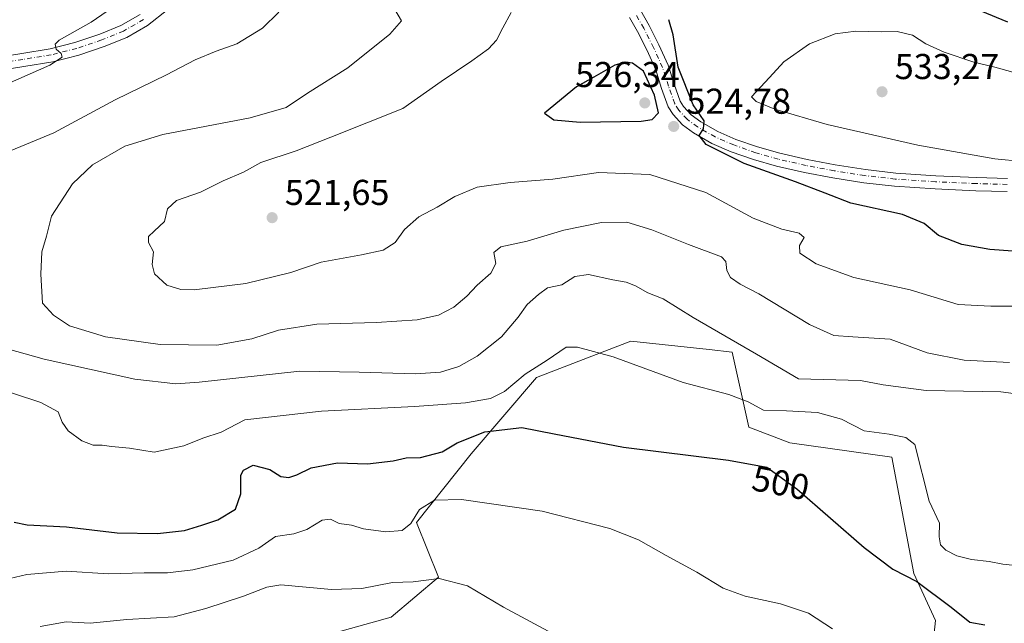
# Model space of a CAD drawing. Units: metres. Extents: x 559832 to 563273, y 4712497 to 4714840.
# Drawn here: x 560345 to 560619, y 4713902 to 4714070 of the extents above; entities that cross this region are included whole.
import ezdxf
from ezdxf.enums import TextEntityAlignment as Align

# ---------------------------------------------------------------- set-up
doc = ezdxf.new("R2010")
doc.units = ezdxf.units.M
doc.header["$MEASUREMENT"] = 0
doc.linetypes.add('DGN Style 4', pattern=[2.638475, 1.318413, -0.659207, 0.001648, -0.659207])
for name, color, linetype, lineweight in [('Cultivos herbáceos CxS', 92, 'Continuous', 0), ('Curva de nivel maestra', 30, 'Continuous', 30), ('Curva de nivel normal', 30, 'Continuous', 0), ('Matorral CxS', 135, 'Continuous', 0), ('Núcleo urbano CxS', 7, 'Continuous', 0), ('Pista no pavimentada Cxs', 111, 'Continuous', 0), ('Pista no pavimentada eje', 91, 'DGN Style 4', 0), ('Punto de cota en terreno', 7, 'Continuous', 0), ('Rótulo de curva de nivel directora', 7, 'Continuous', 0), ('Rótulo de punto de cota en terreno', 7, 'Continuous', 0)]:
    doc.layers.add(name, color=color, linetype=linetype, lineweight=lineweight)
doc.styles.add('Style-Arial', font='txt')

# ---------------------------------------------------------------- blocks, each defined once
blk = doc.blocks.new('*U16')
at = {"layer": 'Cultivos herbáceos CxS', "color": 92, "linetype": 'Continuous', "lineweight": 0}
blk.add_polyline3d([(560415.9989, 4713894.769, 485.5352), (560448.3433, 4713903.7677, 487.8073), (560461.4886, 4713914.9767, 490.8288), (560455.4228, 4713930.1325, 495.5019), (560470.5859, 4713949.3296, 499.2811), (560488.7822, 4713970.5473, 505.2943), (560502.9893, 4713976.009, 505.1017), (560515.0643, 4713980.6509, 506.4482), (560536.9149, 4713978.3102, 508.2133), (560543.3673, 4713977.6195, 509.1568), (560547.9735, 4713956.7068, 503.2608), (560559.4437, 4713952.3705, 501.8019), (560587.8441, 4713948.3174, 503.6615), (560593.9093, 4713915.9833, 500.8246), (560599.9743, 4713902.8492, 498.6204), (560598.9213, 4713893.1723, 496.3478)], dxfattribs=at)
blk = doc.blocks.new('5PATER')
at = {"layer": 'Núcleo urbano CxS', "linetype": 'Continuous', "lineweight": 0}
h = blk.add_hatch(color=51, dxfattribs=at)
edge = h.paths.add_edge_path()
edge.add_ellipse((0, 0), major_axis=(-0.11, -0.111), ratio=0.999422, start_angle=0, end_angle=360)

msp = doc.modelspace()

# ---------------------------------------------------------------- linework, layer by layer
at = {"layer": 'Cultivos herbáceos CxS', "color": 92, "linetype": 'Continuous', "lineweight": 0}
msp.add_polyline3d([(560415.9989, 4713894.769, 485.5352), (560448.3433, 4713903.7677, 487.8073), (560461.4886, 4713914.9767, 490.8288), (560455.4228, 4713930.1325, 495.5019), (560470.5859, 4713949.3296, 499.2811), (560488.7822, 4713970.5473, 505.2943), (560502.9893, 4713976.009, 505.1017), (560515.0643, 4713980.6509, 506.4482), (560536.9149, 4713978.3102, 508.2133), (560543.3673, 4713977.6195, 509.1568), (560547.9735, 4713956.7068, 503.2608), (560559.4437, 4713952.3705, 501.8019), (560587.8441, 4713948.3174, 503.6615), (560593.9093, 4713915.9833, 500.8246), (560599.9743, 4713902.8492, 498.6204), (560598.9213, 4713893.1723, 496.3478)], dxfattribs=at)
at = {"layer": 'Curva de nivel maestra', "color": 30, "linetype": 'Continuous', "lineweight": 30, "flags": 128}
for points, elevation in [([(560612.64, 4714072.6801), (560620.02, 4714069.5801)], 525), ([(560626.62, 4714005.3401), (560615.12, 4714006.1801), (560607.28, 4714007.5901), (560600.86, 4714010.0801), (560596.84, 4714013.4601), (560590.81, 4714015.9401), (560576.4, 4714019.0801), (560569.23, 4714021.8501), (560560.97, 4714025.0201), (560546.71, 4714030.0901), (560536.07, 4714035.4501), (560534.14, 4714037.8901), (560535.37, 4714039.8201), (560535.53, 4714042.0001), (560532.51, 4714046.4901), (560528.27, 4714056.9801), (560526.9, 4714065.9701), (560525.7, 4714070.1801)], 525), ([(560500.96, 4714041.6601), (560517.95, 4714041.8801), (560521.05, 4714042.3901), (560522.79, 4714044.2101), (560521.65, 4714049.1301), (560518.64, 4714055.8201), (560515.53, 4714058.0301), (560513.74, 4714058.3701), (560510.63, 4714057.5201), (560504.79, 4714054.1601), (560499.92, 4714051.5001), (560491.02, 4714044.1601), (560493.63, 4714042.2701), (560500.96, 4714041.6601)], 525), ([(560343.31, 4713930.2101), (560346.87, 4713929.4901), (560357.89, 4713928.9401), (560372.02, 4713927.2701), (560383.2, 4713927.1101), (560390.78, 4713927.9801), (560395.56, 4713929.4601), (560400.07, 4713930.8801), (560404.95, 4713933.8901), (560406.45, 4713938.1401), (560406.44, 4713943.3601), (560407.21, 4713944.7401), (560409.9, 4713946.1701), (560414.48, 4713944.8801), (560417.62, 4713943.0001), (560419.77, 4713942.7001), (560422.03, 4713943.4301), (560426.06, 4713945.3401), (560433.38, 4713946.7901), (560441.69, 4713946.4701), (560448.88, 4713947.3601), (560452.55, 4713948.1901), (560456.49, 4713948.2401), (560462.55, 4713949.8601), (560466.72, 4713952.3201), (560474.44, 4713955.4401), (560484.77, 4713956.6401), (560493.77, 4713954.8401), (560513.1, 4713951.1701), (560542.32, 4713947.5601), (560552.98, 4713945.5401), (560561.32, 4713939.5201), (560580.1, 4713923.1701), (560588.09, 4713917.2001), (560594.74, 4713913.7101), (560604.32, 4713906.5501), (560609.55, 4713902.3701), (560613.71, 4713901.7001)], 500)]:
    msp.add_lwpolyline(points, dxfattribs=dict(at, elevation=elevation))
at = {"layer": 'Curva de nivel normal', "color": 30, "linetype": 'Continuous', "lineweight": 0, "flags": 128}
for points, elevation in [([(560339.77, 4714032.6401), (560354.34, 4714038.6401), (560371.41, 4714047.8601), (560385.76, 4714054.8301), (560393.68, 4714058.9801), (560399.6, 4714061.4401), (560405.32, 4714063.4601), (560412.46, 4714067.8401), (560417.04, 4714072.2901)], 510), ([(560340.63, 4714051.9101), (560353.26, 4714057.4701), (560356.7, 4714059.7101), (560356.39, 4714060.7301), (560354.96, 4714061.9601), (560354.69, 4714063.3601), (560355.84, 4714064.4901), (560364.77, 4714069.4801), (560372.44, 4714074.7801)], 505), ([(560449.33, 4714073.0401), (560451.23, 4714069.8901), (560447.97, 4714066.1401), (560436.22, 4714056.7401), (560425.04, 4714049.7501), (560419.1, 4714045.6901), (560409.02, 4714042.8401), (560384.7, 4714038.2101), (560374.14, 4714034.9901), (560365.11, 4714029.7301), (560359.52, 4714024.4601), (560353.66, 4714015.4701), (560352.26, 4714009.9001), (560350.95, 4714005.4901), (560350.75, 4713999.3201), (560351.17, 4713991.2201), (560354.2, 4713987.8801), (560358.68, 4713984.9601), (560368.72, 4713981.8901), (560384, 4713979.6901), (560399.73, 4713979.5801), (560409.48, 4713981.2601), (560416.97, 4713983.6901), (560427.57, 4713985.4301), (560444.22, 4713985.8601), (560455.57, 4713986.6001), (560461.5, 4713987.9101), (560465.76, 4713990.1401), (560469.44, 4713993.1801), (560472.27, 4713996.2801), (560476.13, 4713999.5701), (560477.5, 4714002.2601), (560476.94, 4714005.3601), (560478.89, 4714006.9101), (560486.18, 4714008.4701), (560496.41, 4714011.5601), (560506.89, 4714013.6901), (560514, 4714013.7601), (560520.95, 4714011.6701), (560531.2, 4714007.5801), (560540.4, 4714004.1601), (560541.53, 4714002.8601), (560541.81, 4714000.3801), (560542.86, 4713998.3601), (560545.57, 4713996.5301), (560550.76, 4713993.8701), (560564.89, 4713985.3101), (560571.68, 4713982.2101), (560577, 4713981.8301), (560587.4, 4713981.2501), (560597.64, 4713977.4501), (560607.95, 4713975.3501), (560620.64, 4713974.7001)], 515), ([(560481.75, 4714072.2101), (560479.47, 4714067.9101), (560477.68, 4714064.4501), (560475.44, 4714062.0901), (560470.77, 4714058.7201), (560462.3, 4714052.9801), (560451.56, 4714045.4601), (560431.54, 4714037.4301), (560421.82, 4714033.6401), (560411.99, 4714030.4401), (560407.14, 4714027.7601), (560401.56, 4714025.2901), (560395.2, 4714022.1101), (560388.48, 4714019.8201), (560385.98, 4714017.4901), (560385.16, 4714014.0201), (560382.26, 4714011.2901), (560380.73, 4714009.7601), (560380.68, 4714008.1001), (560382.08, 4714005.5201), (560381.78, 4714002.0201), (560382.36, 4713999.4101), (560385.83, 4713996.2101), (560389.72, 4713995.0401), (560393.4, 4713994.9501), (560407.81, 4713996.7101), (560420.33, 4713999.8201), (560428.8, 4714002.6901), (560440.09, 4714004.7201), (560446.13, 4714005.9801), (560449.47, 4714008.0901), (560452.04, 4714011.7601), (560456.02, 4714015.3201), (560461.16, 4714017.9801), (560466.03, 4714020.9401), (560472.29, 4714023.5401), (560481.45, 4714024.8401), (560493.39, 4714025.8001), (560506.08, 4714027.5801), (560520.36, 4714027.1001), (560536.04, 4714022.0101), (560549.16, 4714014.9001), (560557.16, 4714011.8001), (560562.04, 4714010.7101), (560563.42, 4714009.5301), (560562.08, 4714007.3401), (560562.16, 4714005.2001), (560566.75, 4714002.2101), (560577.23, 4713998.3901), (560592.89, 4713994.9501), (560606.33, 4713990.8401), (560615.42, 4713990.4301), (560628.76, 4713990.3701)], 520), ([(560624.91, 4714054.6501), (560616.55, 4714056.9801), (560610.68, 4714058.3601), (560602.36, 4714061.0901), (560597.32, 4714063.4501), (560593.56, 4714065.9001), (560589.31, 4714066.9101), (560584.88, 4714066.8101), (560577.78, 4714066.9701), (560572.07, 4714066.2001), (560564.87, 4714063.4101), (560557.74, 4714058.4701), (560553.77, 4714054.0901), (560548.72, 4714048.7201), (560549.98, 4714047.3601), (560555.18, 4714045.2301), (560569.8, 4714041.0201), (560595.03, 4714035.2401), (560616.55, 4714031.4301), (560624.24, 4714030.6901)], 530), ([(560626.62, 4713965.4801), (560618.15, 4713966.5901), (560597.4, 4713966.9501), (560585.4, 4713968.4601), (560579.1, 4713969.6601), (560561.77, 4713970.2101), (560550.1, 4713977.0401), (560532.44, 4713987.2501), (560524.1, 4713992.4401), (560519.86, 4713994.1201), (560516.44, 4713996.0601), (560513.76, 4713997.0801), (560510.13, 4713997.6901), (560503.26, 4713999.2601), (560499.53, 4713998.6201), (560495.83, 4713996.3501), (560491.91, 4713995.4801), (560489.38, 4713993.6601), (560486.19, 4713990.9001), (560483.75, 4713987.3401), (560479.06, 4713981.8201), (560472.25, 4713976.4401), (560467.2, 4713973.6101), (560462.05, 4713972.0301), (560455.1, 4713971.5201), (560439.37, 4713972.0101), (560422.9, 4713972.2801), (560394.84, 4713969.2201), (560388.33, 4713968.8101), (560376.94, 4713970.0901), (560351.63, 4713975.6401), (560338.64, 4713979.2201)], 510), ([(560623.24, 4713918.1401), (560618.74, 4713918.5901), (560614.93, 4713919.3101), (560610.03, 4713919.8501), (560605.89, 4713920.8901), (560602.87, 4713922.4901), (560601.42, 4713923.9501), (560600.97, 4713926.1801), (560601.08, 4713929.9901), (560598.24, 4713936.1401), (560594.26, 4713951.8501), (560591.72, 4713953.7901), (560587.12, 4713954.7601), (560580.09, 4713955.6801), (560573.76, 4713958.9501), (560567.1, 4713960.7601), (560558.44, 4713961.2301), (560552.1, 4713961.4501), (560547.77, 4713963.7901), (560542.43, 4713965.8501), (560529.72, 4713969.1301), (560510.16, 4713976.3401), (560500.2, 4713978.9501), (560497.04, 4713978.9801), (560491.79, 4713975.4001), (560485.69, 4713971.4501), (560479.94, 4713966.6601), (560475.97, 4713964.7101), (560469.04, 4713963.5201), (560454.84, 4713962.5001), (560428.93, 4713961.1801), (560407.57, 4713958.7401), (560400.97, 4713955.3401), (560395.86, 4713953.6201), (560390.6, 4713951.5101), (560382.3, 4713949.7701), (560375.4, 4713950.8601), (560370.37, 4713951.2801), (560367.8, 4713951.7301), (560365.33, 4713951.7201), (560362.14, 4713952.8801), (560358.35, 4713955.7101), (560356.66, 4713958.0901), (560355.58, 4713960.9601), (560350.7, 4713963.6201), (560335.36, 4713968.5601)], 505), ([(560571.26, 4713900.6001), (560564.6, 4713904.8801), (560556.81, 4713907.5101), (560546.98, 4713909.6301), (560540.78, 4713911.9201), (560533.53, 4713916.3401), (560524.97, 4713920.9701), (560517.24, 4713925.3301), (560509.26, 4713928.4601), (560490.44, 4713933.3001), (560467.92, 4713936.5401), (560460.36, 4713936.3601), (560456.25, 4713933.7501), (560453.77, 4713929.8701), (560451.36, 4713927.9801), (560446.8, 4713927.6001), (560440.66, 4713928.4301), (560437.27, 4713929.4101), (560433.8, 4713929.8501), (560431.43, 4713931.0901), (560429.13, 4713930.8401), (560424.84, 4713928.2601), (560421.2, 4713927.0001), (560416.1, 4713926.2601), (560411.41, 4713922.9901), (560404.32, 4713919.6601), (560393.1, 4713916.9701), (560385.97, 4713916.1401), (560379.54, 4713916.1801), (560369.54, 4713915.8401), (560357.77, 4713916.6301), (560346.79, 4713915.7201), (560340.52, 4713914.1801)], 495), ([(560350.53, 4713901.2001), (560357.77, 4713902.5001), (560364.44, 4713902.0901), (560374.71, 4713903.1701), (560387.88, 4713903.9101), (560396.71, 4713906.1901), (560407.14, 4713909.6801), (560413.71, 4713912.1701), (560417.6, 4713912.7801), (560431.74, 4713911.5401), (560440.17, 4713911.7701), (560448.7, 4713913.4201), (560454.44, 4713913.6701), (560461.69, 4713914.6101), (560469.59, 4713912.5501), (560479.61, 4713906.5701), (560493.23, 4713899.2601)], 490)]:
    msp.add_lwpolyline(points, dxfattribs=dict(at, elevation=elevation))
at = {"layer": 'Matorral CxS', "color": 135, "linetype": 'Continuous', "lineweight": 0}
for points in [[(560598.9213, 4713893.1723, 496.3478), (560599.9743, 4713902.8492, 498.6204), (560593.9093, 4713915.9833, 500.8246), (560587.8441, 4713948.3174, 503.6615), (560559.4437, 4713952.3705, 501.8019), (560547.9735, 4713956.7068, 503.2608), (560543.3673, 4713977.6195, 509.1568), (560536.9149, 4713978.3102, 508.2133), (560515.0643, 4713980.6509, 506.4482), (560502.9893, 4713976.009, 505.1017), (560488.7822, 4713970.5473, 505.2943), (560470.5859, 4713949.3296, 499.2811), (560455.4228, 4713930.1325, 495.5019), (560461.4886, 4713914.9767, 490.8288), (560448.3433, 4713903.7677, 487.8073), (560415.9989, 4713894.769, 485.5352)], [(560415.9989, 4713894.769, 485.5352), (560448.3433, 4713903.7677, 487.8073), (560461.4886, 4713914.9767, 490.8288), (560455.4228, 4713930.1325, 495.5019), (560470.5859, 4713949.3296, 499.2811), (560488.7822, 4713970.5473, 505.2943), (560502.9893, 4713976.009, 505.1017), (560515.0643, 4713980.6509, 506.4482), (560536.9149, 4713978.3102, 508.2133), (560543.3673, 4713977.6195, 509.1568), (560547.9735, 4713956.7068, 503.2608), (560559.4437, 4713952.3705, 501.8019), (560587.8441, 4713948.3174, 503.6615), (560593.9093, 4713915.9833, 500.8246), (560599.9743, 4713902.8492, 498.6204), (560598.9213, 4713893.1723, 496.3478)]]:
    msp.add_polyline3d(points, dxfattribs=at)
at = {"layer": 'Pista no pavimentada Cxs', "color": 111, "linetype": 'Continuous', "lineweight": 0}
for points in [[(560386.0601, 4714072.9701, 508.0141), (560380.4701, 4714068.5601, 507.5448), (560374.6301, 4714065.2001, 507.0773), (560368.4001, 4714062.6701, 506.5495), (560361.2701, 4714060.2601, 506.129), (560354.0201, 4714058.4301, 505.3536), (560345.9801, 4714057.1401, 504.4737), (560337.9401, 4714055.8701, 503.8049)], [(560386.0601, 4714072.9701, 508.0141), (560380.4701, 4714068.5601, 507.5448), (560374.6301, 4714065.2001, 507.0773), (560368.4001, 4714062.6701, 506.5495), (560361.2701, 4714060.2601, 506.129), (560354.0201, 4714058.4301, 505.3536), (560345.9801, 4714057.1401, 504.4737), (560337.9401, 4714055.8701, 503.8049)], [(560517.7501, 4714072.8001, 522.981), (560520.1901, 4714068.5901, 523.5607), (560522.9401, 4714063.1301, 523.7818), (560525.4701, 4714057.4901, 524.6755), (560527.1801, 4714052.2201, 524.7189), (560528.8401, 4714047.5101, 525.0022), (560529.7901, 4714045.9801, 525.185), (560531.9201, 4714043.7001, 525.2827), (560534.6101, 4714041.7201, 525.5245), (560539.3401, 4714039.0201, 525.8279), (560544.3601, 4714036.8501, 525.9736), (560550.4201, 4714034.7401, 526.3401), (560556.5801, 4714032.9701, 526.408), (560564.2601, 4714031.2301, 526.8855), (560572.0401, 4714029.7601, 527.3516), (560580.4801, 4714028.4401, 527.6432), (560588.9301, 4714027.4701, 527.8892), (560600.1201, 4714026.7101, 528.5313), (560611.3801, 4714026.2301, 529.0284), (560620.0201, 4714025.9701, 529.3431)], [(560517.7501, 4714072.8001, 522.981), (560520.1901, 4714068.5901, 523.5607), (560522.9401, 4714063.1301, 523.7818), (560525.4701, 4714057.4901, 524.6755), (560527.1801, 4714052.2201, 524.7189), (560528.8401, 4714047.5101, 525.0022), (560529.7901, 4714045.9801, 525.185), (560531.9201, 4714043.7001, 525.2827), (560534.6101, 4714041.7201, 525.5245), (560539.3401, 4714039.0201, 525.8279), (560544.3601, 4714036.8501, 525.9736), (560550.4201, 4714034.7401, 526.3401), (560556.5801, 4714032.9701, 526.408), (560564.2601, 4714031.2301, 526.8855), (560572.0401, 4714029.7601, 527.3516), (560580.4801, 4714028.4401, 527.6432), (560588.9301, 4714027.4701, 527.8892), (560600.1201, 4714026.7101, 528.5313), (560611.3801, 4714026.2301, 529.0284), (560620.0201, 4714025.9701, 529.3431)], [(560337.2901, 4714059.4901, 503.212), (560345.4001, 4714060.7801, 504.113), (560353.2801, 4714062.0401, 504.979), (560360.2301, 4714063.8001, 505.5502), (560367.1201, 4714066.1201, 506.2835), (560373.0201, 4714068.5101, 506.8488), (560378.4001, 4714071.6101, 507.4097)], [(560337.2901, 4714059.4901, 503.212), (560345.4001, 4714060.7801, 504.113), (560353.2801, 4714062.0401, 504.979), (560360.2301, 4714063.8001, 505.5502), (560367.1201, 4714066.1201, 506.2835), (560373.0201, 4714068.5101, 506.8488), (560378.4001, 4714071.6101, 507.4097)], [(560619.9601, 4714022.2901, 528.9033), (560611.2501, 4714022.5501, 528.6452), (560599.9201, 4714023.0401, 528.1244), (560588.6001, 4714023.8001, 527.5901), (560579.9801, 4714024.7901, 527.1154), (560571.4101, 4714026.1401, 526.6494), (560563.5101, 4714027.6301, 526.3339), (560555.6701, 4714029.4001, 525.8023), (560549.3001, 4714031.2301, 525.4887), (560543.0301, 4714033.4201, 525.3797), (560537.7001, 4714035.7201, 525.0495), (560532.6001, 4714038.6301, 525.0466), (560529.4701, 4714040.9401, 524.8815), (560526.8501, 4714043.7301, 524.7677), (560525.5101, 4714045.9101, 524.8404), (560523.6901, 4714051.0401, 524.6148), (560522.0401, 4714056.1701, 524.089), (560519.6101, 4714061.5501, 523.8192), (560516.9501, 4714066.8401, 523.1906), (560514.6901, 4714070.7501, 522.9285)], [(560619.9601, 4714022.2901, 528.9033), (560611.2501, 4714022.5501, 528.6452), (560599.9201, 4714023.0401, 528.1244), (560588.6001, 4714023.8001, 527.5901), (560579.9801, 4714024.7901, 527.1154), (560571.4101, 4714026.1401, 526.6494), (560563.5101, 4714027.6301, 526.3339), (560555.6701, 4714029.4001, 525.8023), (560549.3001, 4714031.2301, 525.4887), (560543.0301, 4714033.4201, 525.3797), (560537.7001, 4714035.7201, 525.0495), (560532.6001, 4714038.6301, 525.0466), (560529.4701, 4714040.9401, 524.8815), (560526.8501, 4714043.7301, 524.7677), (560525.5101, 4714045.9101, 524.8404), (560523.6901, 4714051.0401, 524.6148), (560522.0401, 4714056.1701, 524.089), (560519.6101, 4714061.5501, 523.8192), (560516.9501, 4714066.8401, 523.1906), (560514.6901, 4714070.7501, 522.9285)]]:
    msp.add_polyline3d(points, dxfattribs=at)
at = {"layer": 'Pista no pavimentada eje', "color": 91, "linetype": 'DGN Style 4', "lineweight": 0}
for points in [[(560379.3461, 4714070.2207, 507.4859), (560373.7511, 4714067.0017, 507.0374), (560367.7029, 4714064.5455, 506.4183), (560360.7043, 4714062.1799, 505.7903), (560353.6161, 4714060.3909, 505.1451), (560345.6657, 4714059.1151, 504.2443), (560337.5899, 4714057.8395, 503.4241)], [(560619.9933, 4714024.2899, 529.1475), (560611.3231, 4714024.5487, 528.8535), (560600.0303, 4714025.0371, 528.3456), (560588.7813, 4714025.7923, 527.7521), (560580.2499, 4714026.7723, 527.3506), (560571.7511, 4714028.1109, 527.0395), (560563.9157, 4714029.5887, 526.6303), (560556.1669, 4714031.3383, 526.0989), (560549.9063, 4714033.1367, 525.939), (560543.7569, 4714035.2847, 525.6854), (560538.5947, 4714037.5123, 525.3412), (560533.6933, 4714040.3089, 525.2454), (560530.8037, 4714042.4415, 524.9774), (560528.4473, 4714044.9507, 524.841), (560527.3243, 4714046.7777, 524.6138), (560525.5849, 4714051.6807, 524.6333), (560523.9093, 4714056.8901, 524.2705), (560521.4155, 4714062.4113, 523.636), (560518.7107, 4714067.7905, 523.2565), (560516.3551, 4714071.8661, 522.8542)]]:
    msp.add_polyline3d(points, dxfattribs=at)

# ---------------------------------------------------------------- block references
at = {"layer": 'Cultivos herbáceos CxS', "color": 92, "linetype": 'Continuous', "lineweight": 0}
msp.add_blockref('*U16', (0, 0), dxfattribs=at)
at = {"layer": 'Punto de cota en terreno', "color": 7, "linetype": 'Continuous', "lineweight": 0, "xscale": 10, "yscale": 10, "zscale": 10}
for p in [(560585.09, 4714050.11, 533.27), (560519, 4714047, 526.34), (560527.04, 4714040.45, 524.78), (560415.16, 4714015.05, 521.65)]:
    msp.add_blockref('5PATER', p, dxfattribs=at)

# ---------------------------------------------------------------- texts
at = {"layer": 'Rótulo de curva de nivel directora', "color": 7, "linetype": 'Continuous', "lineweight": 0, "style": 'Style-Arial'}
msp.add_text('500', height=7, rotation=349.27012, dxfattribs=at).set_placement((560556.8548, 4713941.2136), align=Align.MIDDLE_CENTER)
at = {"layer": 'Rótulo de punto de cota en terreno', "color": 7, "linetype": 'Continuous', "lineweight": 0, "style": 'Style-Arial'}
for s, p in [('526,34', (560499.5972, 4714051.4097)), ('533,27', (560588.6178, 4714053.6378)), ('524,78', (560530.5678, 4714043.9778)), ('521,65', (560418.6878, 4714018.5778))]:
    msp.add_text(s, height=7, dxfattribs=at).set_placement(p)

doc.saveas('drawing.dxf')
